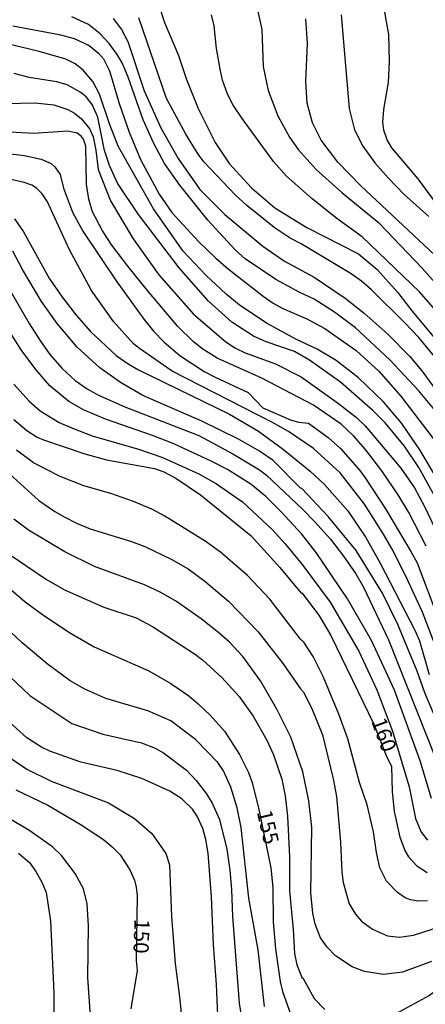
# Model space of a CAD drawing. Units: millimetres. Extents: x 190365 to 192776, y 1660434 to 1663208.
# Drawn here: x 190706 to 190773, y 1662830 to 1662992 of the extents above; entities that cross this region are included whole.
import ezdxf
from ezdxf.enums import TextEntityAlignment as Align

# ---------------------------------------------------------------- set-up
doc = ezdxf.new("R2010")
doc.units = ezdxf.units.MM
doc.header["$MEASUREMENT"] = 0
for name, color, linetype in [('IMAGEM', 7, 'Continuous'), ('V-CURVA_DE_NIVEL', 4, 'Continuous'), ('V-CURVA_MESTRA', 1, 'Continuous'), ('V-TEXTO_DE_ALTIMETRIA', 2, 'Continuous')]:
    doc.layers.add(name, color=color, linetype=linetype)
picture_1 = doc.add_image_def('image1.jpg', size_in_pixel=(4016, 4621))

msp = doc.modelspace()

# ---------------------------------------------------------------- linework, layer by layer
at = {"layer": 'V-CURVA_DE_NIVEL'}
for points in [[(190728.05, 1662997.13), (190729.92, 1662991.39), (190732.2, 1662985.95), (190733.51, 1662981.99), (190735.45, 1662977.23), (190738.23, 1662971.66), (190740.55, 1662968.17), (190744.21, 1662964.19), (190748.06, 1662960.92), (190753.31, 1662957.67), (190761.84, 1662953.35), (190764.9, 1662950.78), (190768.25, 1662947.04), (190770.66, 1662943.89), (190776.06, 1662937.39)], [(190744.91, 1662994.66), (190745.93, 1662990.24), (190746.14, 1662984.12), (190746.97, 1662980.16), (190748.52, 1662976.04), (190750.46, 1662972.51), (190751.91, 1662970.51), (190754.86, 1662967.21), (190759.07, 1662963.43), (190765.11, 1662958.49), (190772.28, 1662950.99), (190777.4, 1662945.21)], [(190776.23, 1662959.41), (190771.64, 1662965.66), (190767.32, 1662970.77), (190766.55, 1662972.08), (190766, 1662973.66), (190765.83, 1662974.98), (190765.96, 1662977.06), (190766.75, 1662981.52), (190766.92, 1662984.93), (190766.79, 1662989.39), (190766.17, 1662993.05)], [(190775.27, 1662926.59), (190771.7, 1662930.88), (190766.96, 1662935.9), (190761.31, 1662941.15), (190757.86, 1662943.74), (190754.5, 1662945.87), (190752.06, 1662947.01), (190748.23, 1662949.14), (190743.17, 1662952.54), (190741.51, 1662954.01), (190737.02, 1662958.86), (190732.41, 1662964.6), (190729.9, 1662968.21), (190728.16, 1662971.49), (190726.41, 1662975.36), (190723.95, 1662982.37), (190722.93, 1662984.76), (190722.12, 1662986.12), (190720.78, 1662987.9), (190719.33, 1662989.48), (190717.4, 1662991.02), (190714.64, 1662992.32)], [(190721.46, 1662992.02), (190722.84, 1662990.22), (190723.9, 1662988.26), (190726.58, 1662980.12), (190729.3, 1662974.04), (190732.13, 1662969.02), (190735.7, 1662963.92), (190739.85, 1662959.81), (190746.06, 1662954.6), (190749.63, 1662952.16), (190754.52, 1662949.48), (190759.63, 1662946.06), (190762.77, 1662943.61), (190766.71, 1662940.1), (190770.25, 1662936.47), (190772.21, 1662934.09), (190782.33, 1662920.38)], [(190784.97, 1662932.07), (190771.85, 1662947.1), (190762.43, 1662956.16), (190758.26, 1662959.13), (190754.2, 1662962.36), (190749.97, 1662966.11), (190747.82, 1662968.51), (190742.66, 1662975.61), (190741.21, 1662977.78), (190740.25, 1662979.61), (190739.42, 1662981.86), (190739.04, 1662983.69), (190738.47, 1662987.09), (190738.06, 1662990.84), (190737.66, 1662992.62)], [(190776.97, 1662950.7), (190762.22, 1662964.51), (190758.43, 1662968.4), (190755.67, 1662972.04), (190754.24, 1662974.89), (190753.39, 1662978.08), (190753.16, 1662981.69), (190753.44, 1662987.9), (190753.14, 1662991.98)], [(190704.94, 1662990.83), (190712.6, 1662989.39), (190715.06, 1662988.75), (190717.53, 1662987.56), (190719.06, 1662986.32), (190719.86, 1662985.39), (190720.88, 1662983.44), (190722.44, 1662978.05), (190724.07, 1662973.36), (190725.94, 1662968.85), (190729.01, 1662963.15), (190731.13, 1662960.13), (190735.55, 1662955.31), (190738.34, 1662952.65), (190740.4, 1662950.86), (190746.14, 1662946.4), (190747.78, 1662945.21), (190749.25, 1662944.4), (190753.29, 1662942.68), (190756.27, 1662941.04), (190761.41, 1662937.45), (190765.17, 1662934.07), (190768.79, 1662929.95), (190774.63, 1662922.27)], [(190777.48, 1662911.7), (190771.91, 1662921.14), (190768.93, 1662925.44), (190765.94, 1662928.99), (190761.82, 1662932.98), (190758.14, 1662935.79), (190755.03, 1662937.68), (190751.63, 1662939.27), (190746.7, 1662941.95), (190742.19, 1662944.93), (190740.04, 1662946.7), (190736.73, 1662949.84), (190732.96, 1662953.8), (190728.11, 1662960.73), (190722.27, 1662971.06), (190720.84, 1662974.68), (190719.21, 1662979.61), (190718.12, 1662981.65), (190716.48, 1662983.61), (190715.23, 1662984.56), (190713.66, 1662985.33), (190709.28, 1662986.62), (190702.18, 1662988.28)], [(190703.88, 1662978.05), (190708.64, 1662978.16), (190711.7, 1662977.84), (190714, 1662977.08), (190715.11, 1662976.46), (190716.25, 1662975.55), (190717.61, 1662973.83), (190718.16, 1662972.59), (190718.61, 1662970.38), (190718.99, 1662967.19), (190721.03, 1662962.05), (190724.73, 1662955.8), (190728.99, 1662949.89), (190734.7, 1662943.42), (190739.98, 1662938.87), (190741.6, 1662937.83), (190743.17, 1662937.06), (190748.15, 1662935.24), (190752.36, 1662933.11), (190758.52, 1662928.71), (190761.46, 1662926.45), (190762.92, 1662925.06), (190768.79, 1662918.12), (190771, 1662914.85), (190772.68, 1662911.79), (190775.04, 1662906.9)], [(190772.95, 1662905.3), (190770.1, 1662910.81), (190768.34, 1662913.74), (190765.66, 1662917.66), (190762.98, 1662921.19), (190761.01, 1662923.44), (190758.97, 1662925.33), (190754.42, 1662928.47), (190745.89, 1662932.92), (190738.55, 1662936.19), (190736.07, 1662937.76), (190734.6, 1662938.91), (190732.11, 1662941.4), (190727.09, 1662947.29), (190723.9, 1662951.31), (190721.27, 1662954.74), (190719.69, 1662957.12), (190718.04, 1662960.26), (190717.44, 1662962.3), (190717.1, 1662964.81), (190716.97, 1662971.02), (190716.59, 1662972.17), (190716.25, 1662972.61), (190715.53, 1662973.16), (190714, 1662973.52), (190708.35, 1662973.12), (190703.58, 1662973.38)], [(190700.82, 1662970.19), (190706.86, 1662969.51), (190709.62, 1662968.91), (190711.24, 1662968.19), (190711.87, 1662967.62), (190712.72, 1662966.39), (190713.32, 1662964.13), (190714.76, 1662960.18), (190716.5, 1662957.05), (190721.95, 1662948.91), (190726.5, 1662942.59), (190728.09, 1662940.64), (190729.86, 1662938.81), (190732.41, 1662936.62), (190736.45, 1662934.02), (190738.24, 1662933.04), (190743.64, 1662930.54), (190746.1, 1662928.01), (190750.61, 1662926.05), (190751.93, 1662925.67), (190753.61, 1662925.5), (190756.82, 1662923.16), (190758.86, 1662921.33), (190762.05, 1662917.72), (190762.9, 1662916.53), (190766.28, 1662911.45), (190770.42, 1662904.39), (190771.44, 1662902.52), (190775.01, 1662893.12)], [(190775.99, 1662884.87), (190772.32, 1662894.44), (190769.64, 1662900.26), (190767.34, 1662904.77), (190765.94, 1662907.24), (190762.79, 1662912.17), (190758.81, 1662917.34), (190754.4, 1662921.33), (190750.31, 1662924.12), (190747.55, 1662925.67), (190731.14, 1662934.06), (190725.78, 1662937.76), (190724.82, 1662938.57), (190721.54, 1662942.19), (190717.89, 1662947.29), (190714.29, 1662954.01), (190710.64, 1662961.88), (190709.79, 1662963.22), (190708.86, 1662964.15), (190708.09, 1662964.62), (190706.81, 1662965.09), (190700.31, 1662966.55)], [(190774.27, 1662877.56), (190772.74, 1662881.17), (190771.49, 1662884.74), (190768.28, 1662892.4), (190765.75, 1662897.54), (190761.45, 1662904.56), (190756.82, 1662910.17), (190752.5, 1662914.78), (190752.27, 1662914.84), (190747.78, 1662919.36), (190745.55, 1662920.88), (190742.06, 1662922.86), (190736.07, 1662925.84), (190726.33, 1662930.07), (190722.67, 1662932.17), (190719.27, 1662934.6), (190715.55, 1662937.98), (190712.25, 1662941.89), (190709.7, 1662945.51), (190706.53, 1662950.78), (190704.94, 1662953.76)], [(190702.84, 1662950.16), (190707.62, 1662941.89), (190709.38, 1662939.17), (190711.06, 1662936.79), (190713.06, 1662934.51), (190715.23, 1662932.51), (190717.19, 1662931.13), (190719.06, 1662930.09), (190723.4, 1662928.18), (190735.56, 1662923.46), (190741.17, 1662920.44), (190745.55, 1662917.82), (190746.68, 1662916.93), (190752.63, 1662911.38), (190754.65, 1662909.28), (190757.2, 1662906.43), (190759.37, 1662903.62), (190761.39, 1662900.73), (190762.66, 1662898.56), (190766.77, 1662889.89), (190774.48, 1662870.46)], [(190773.8, 1662863.82), (190771.95, 1662869.99), (190767.74, 1662881.6), (190763.94, 1662889.8), (190760.03, 1662896.61), (190754.84, 1662904.26), (190752.52, 1662907.24), (190749.1, 1662910.94), (190746.57, 1662913.46), (190744.12, 1662915.49), (190740.26, 1662917.89), (190737.6, 1662919.27), (190731.43, 1662922.1), (190727.95, 1662923.46), (190720.21, 1662926.14), (190716.59, 1662927.67), (190714.17, 1662929.09), (190711.06, 1662931.62), (190708.75, 1662934.32), (190706.34, 1662937.56), (190701.09, 1662945.81)], [(190705.11, 1662931.94), (190707.64, 1662929.11), (190709.47, 1662927.52), (190712.6, 1662925.63), (190715.06, 1662924.56), (190718, 1662923.43), (190725.65, 1662921.25), (190729.48, 1662919.91), (190735.56, 1662917.16), (190738.45, 1662915.51), (190742.75, 1662912.55), (190747.59, 1662908.02), (190749.74, 1662905.67), (190752.55, 1662902.26), (190757.18, 1662896.08), (190761.88, 1662888.02), (190764.81, 1662881.68), (190767.43, 1662874.88), (190770.13, 1662865.74), (190771.17, 1662860.51), (190772.12, 1662858.25), (190773.17, 1662856.95)], [(190773.15, 1662847), (190771.66, 1662846.96), (190770.38, 1662847.17), (190769.49, 1662847.49), (190768.24, 1662848.38), (190766.43, 1662850.22), (190765.32, 1662852.39), (190764.77, 1662854.94), (190764.28, 1662858.34), (190763.24, 1662862.78), (190762, 1662866.46), (190760.05, 1662873.6), (190758.6, 1662877.69), (190755.99, 1662883.89), (190754.35, 1662887.13), (190752.8, 1662889.51), (190752.27, 1662890.01), (190747.25, 1662896.59), (190743.53, 1662900.48), (190739.13, 1662904.32), (190736.62, 1662906.13), (190729.97, 1662910.23), (190727.82, 1662911.36), (190724.78, 1662912.61), (190721.1, 1662913.93), (190716.64, 1662915.21), (190712.77, 1662916.74), (190708.37, 1662919.01), (190705.54, 1662921.05)], [(190703.81, 1662917.7), (190709.24, 1662912.8), (190711.87, 1662910.98), (190713.53, 1662910.06), (190715.45, 1662909.04), (190717.66, 1662908.11), (190724.5, 1662906.07), (190726.67, 1662905.24), (190731.01, 1662903.15), (190733.82, 1662901.56), (190736.54, 1662899.54), (190740.45, 1662896.22), (190745.29, 1662891.21), (190749.4, 1662885.96), (190752.25, 1662881.83), (190752.76, 1662881.3), (190754.16, 1662878.62), (190755.9, 1662874.28), (190757.67, 1662867.06), (190758.18, 1662864.16), (190758.84, 1662856.64), (190759.05, 1662851.71), (190759.3, 1662850), (190760.26, 1662846.52), (190761.3, 1662844.77), (190762.3, 1662843.67), (190764.13, 1662842.33), (190766.6, 1662841.22), (190768.56, 1662841.01), (190770.85, 1662841.35), (190778.55, 1662843.81)], [(190773.83, 1662837.01), (190769.07, 1662835.27), (190765.92, 1662834.88), (190762.82, 1662835.39), (190760.77, 1662836.16), (190758.05, 1662837.95), (190756.65, 1662839.37), (190755.54, 1662840.9), (190754.67, 1662843.16), (190754.31, 1662844.94), (190753.99, 1662848.3), (190754.12, 1662859.06), (190753.65, 1662863.4), (190752.65, 1662868.22), (190750.67, 1662873.9), (190748.36, 1662878.49), (190745.7, 1662883.17), (190742.81, 1662887.17), (190740.57, 1662889.51), (190738.85, 1662891.04), (190735.96, 1662893.33), (190731.88, 1662896.18), (190729.29, 1662897.65), (190726.59, 1662898.92), (190718.38, 1662901.94), (190713.51, 1662904.34), (190707.52, 1662907.89), (190705.13, 1662909.74)], [(190704.83, 1662903.66), (190707.24, 1662902), (190710.51, 1662899.83), (190713.45, 1662898.13), (190719.95, 1662895.26), (190725.27, 1662893.52), (190727.91, 1662892.08), (190735.01, 1662887.5), (190736.15, 1662886.61), (190739.34, 1662883.68), (190742.21, 1662880.57), (190744.48, 1662877.35), (190746.76, 1662873.39), (190747.84, 1662870.97), (190749.2, 1662867.01), (190749.78, 1662864.25), (190750.16, 1662860.93), (190750.44, 1662854.21), (190750.48, 1662848.64), (190751.08, 1662842.27), (190751.29, 1662838.31), (190751.67, 1662836.48), (190752.57, 1662834.25), (190752.67, 1662834.33), (190754.5, 1662830.95), (190756.25, 1662829.12)], [(190746.38, 1662829.64), (190745.29, 1662838.91), (190743.78, 1662847.41), (190742.51, 1662859.06), (190741.85, 1662862.25), (190740.81, 1662865.65), (190739.59, 1662868.37), (190738.66, 1662869.73), (190735.02, 1662873.5), (190730.97, 1662876.58), (190727.18, 1662878.23), (190720.25, 1662880.25), (190716.81, 1662881.76), (190714.4, 1662883.17), (190710.6, 1662885.97), (190706.49, 1662889.38), (190701.75, 1662893.86)], [(190702.39, 1662885.78), (190707.73, 1662880.76), (190714.68, 1662876.15), (190719.74, 1662874.39), (190726.12, 1662872.94), (190728.37, 1662872.09), (190729.73, 1662871.33), (190733.5, 1662868.48), (190735.09, 1662866.78), (190736.83, 1662864.59), (190737.77, 1662863.06), (190738.96, 1662860.38), (190740.15, 1662855.49), (190740.66, 1662852.05), (190740.93, 1662848.86), (190741.1, 1662844.43), (190742.17, 1662830.19), (190743.78, 1662820.41)], [(190738.87, 1662823.13), (190738.47, 1662833.25), (190737.94, 1662839.8), (190737.66, 1662847.62), (190737.11, 1662854.85), (190736.73, 1662857.06), (190736.19, 1662858.89), (190735.3, 1662860.93), (190734.53, 1662862.08), (190732.73, 1662863.74), (190730.8, 1662864.99), (190726.2, 1662867.12), (190722.12, 1662868.39), (190716.13, 1662869.79), (190711.02, 1662871.58), (190709.66, 1662872.26), (190707.28, 1662873.79), (190703.81, 1662876.92)], [(190703.88, 1662870.92), (190707.24, 1662868.62), (190711.28, 1662866.65), (190720.72, 1662863.12), (190724.97, 1662860.54), (190727.84, 1662858.06), (190730.13, 1662854.79), (190730.71, 1662852.9), (190731.07, 1662844.39), (190731.64, 1662836.69), (190732.35, 1662831.21), (190733.83, 1662816.62)], [(190718.08, 1662823.34), (190717.29, 1662834.4), (190717.38, 1662842.86), (190717.21, 1662846.47), (190716.59, 1662848.94), (190715.21, 1662851.49), (190712.98, 1662854.43), (190711.47, 1662855.87), (190707.58, 1662858.61), (190698.69, 1662863.82)], [(190766.18, 1662827.49), (190773.44, 1662831.44), (190778.51, 1662835.37), (190788.05, 1662843.67), (190791.41, 1662845.96), (190793.86, 1662847.34), (190799.09, 1662849.81), (190810.1, 1662854.19), (190817.41, 1662856.1), (190825.07, 1662857.51), (190847.51, 1662858.92)], [(190705.88, 1662854.83), (190707.68, 1662853.28), (190708.72, 1662851.83), (190709.79, 1662849.92), (190710.45, 1662848.35), (190711.17, 1662843.71), (190711.68, 1662831.93), (190711.68, 1662824.32)]]:
    msp.add_lwpolyline(points, dxfattribs=at)
at = {"layer": 'V-CURVA_MESTRA'}
for points in [[(190776.13, 1662934.26), (190771.72, 1662939.56), (190769.43, 1662942.02), (190763.96, 1662947.4), (190762.32, 1662948.82), (190760.6, 1662950.04), (190752.4, 1662954.99), (190750.56, 1662955.92), (190747.97, 1662957.65), (190743.46, 1662961.26), (190741.55, 1662963.02), (190736.43, 1662968.42), (190735.47, 1662969.7), (190733.41, 1662973.02), (190730.26, 1662978.85), (190725.67, 1662992.15)], [(190758.96, 1662992.62), (190760.28, 1662977.23), (190761.14, 1662973.74), (190762.52, 1662971.02), (190764.51, 1662968.27), (190766.68, 1662965.81), (190769.34, 1662963.07), (190773.36, 1662959.5)], [(190776.57, 1662909.49), (190771.72, 1662918.21), (190769.36, 1662921.7), (190766.2, 1662925.54), (190764.15, 1662927.6), (190758.84, 1662932.26), (190753.78, 1662935.86), (190751.27, 1662937.26), (190746.62, 1662938.85), (190744.57, 1662939.79), (190740.98, 1662942.1), (190737.17, 1662945.57), (190732.3, 1662951.03), (190725.61, 1662959.79), (190722.19, 1662964.94), (190720.87, 1662967.87), (190720.04, 1662970.34), (190718.93, 1662975.78), (190718.02, 1662977.87), (190717.08, 1662979.08), (190716.17, 1662979.87), (190713.92, 1662981.12), (190712.22, 1662981.59), (190707.67, 1662982.35), (190705.16, 1662982.99)], [(190705.22, 1662959.09), (190706.71, 1662956.95), (190711, 1662949.25), (190713.15, 1662946.16), (190715.4, 1662943.25), (190717.76, 1662940.55), (190721.97, 1662936.64), (190723.93, 1662935.26), (190725.65, 1662934.28), (190740.62, 1662926.97), (190745.34, 1662924.2), (190749.5, 1662921.2), (190753.88, 1662917.59), (190756.23, 1662915.42), (190760.05, 1662911.07), (190763.01, 1662906.71), (190765.39, 1662902.48), (190771.15, 1662891.38), (190771.85, 1662889.72), (190773.45, 1662884.21)], [(190705.11, 1662926.08), (190707.28, 1662924.31), (190708.98, 1662923.2), (190709.98, 1662922.74), (190716.81, 1662920.48), (190720.38, 1662919.46), (190728.25, 1662918.06), (190729.82, 1662917.49), (190731.78, 1662916.47), (190735.83, 1662913.74), (190744.15, 1662907), (190748.89, 1662901.8), (190752.38, 1662897.58), (190752.5, 1662897.63), (190755.29, 1662893.93), (190757.27, 1662890.61), (190764.35, 1662876.05), (190766.48, 1662870.58), (190767.22, 1662869.14), (190767.36, 1662864.93), (190767.66, 1662861.66), (190768.62, 1662857.45), (190769.49, 1662855.15), (190770.06, 1662854.21), (190771.4, 1662852.74), (190773.11, 1662851.62)], [(190702.23, 1662900.17), (190706.98, 1662896.14), (190709.85, 1662894.05), (190714.15, 1662891.16), (190718.34, 1662888.72), (190727.31, 1662884.81), (190730.97, 1662882.72), (190733.92, 1662880.66), (190735.45, 1662879.38), (190737.41, 1662877.52), (190739.79, 1662874.9), (190742.26, 1662871.03), (190743.7, 1662868.08), (190744.3, 1662866.42), (190745.44, 1662862), (190747.42, 1662852.43), (190747.7, 1662849.2), (190747.8, 1662843.54), (190748.16, 1662839.08), (190748.95, 1662833.72), (190749.33, 1662832.06), (190750.65, 1662828.4)], [(190705.45, 1662865.22), (190710.73, 1662862.72), (190716.06, 1662859.57), (190719.87, 1662857.06), (190721.31, 1662855.89), (190722.63, 1662854.55), (190724.23, 1662852.09), (190724.97, 1662850.41), (190725.27, 1662849.24), (190725.39, 1662847.88), (190725.25, 1662837.19), (190725.39, 1662835.55), (190724.37, 1662829.25)]]:
    msp.add_lwpolyline(points, dxfattribs=at)

# ---------------------------------------------------------------- texts
at = {"layer": 'V-TEXTO_DE_ALTIMETRIA'}
for s, rotation, p in [('160', 290, (190763.13, 1662876.28)), ('155', 283, (190744.31, 1662861.43)), ('150', 268, (190724.2, 1662844.06))]:
    msp.add_text(s, height=2.5, rotation=rotation, dxfattribs=at).set_placement(p, align=Align.BOTTOM_LEFT)

# ---------------------------------------------------------------- referenced raster images: frames only (the image files are external)
at = {"layer": 'IMAGEM'}
image = msp.add_image(picture_1, insert=(190365.88, 1660434.22), size_in_units=(2410.2, 2773.29), dxfattribs=at)
image.dxf.flags = 7

doc.saveas('drawing.dxf')
